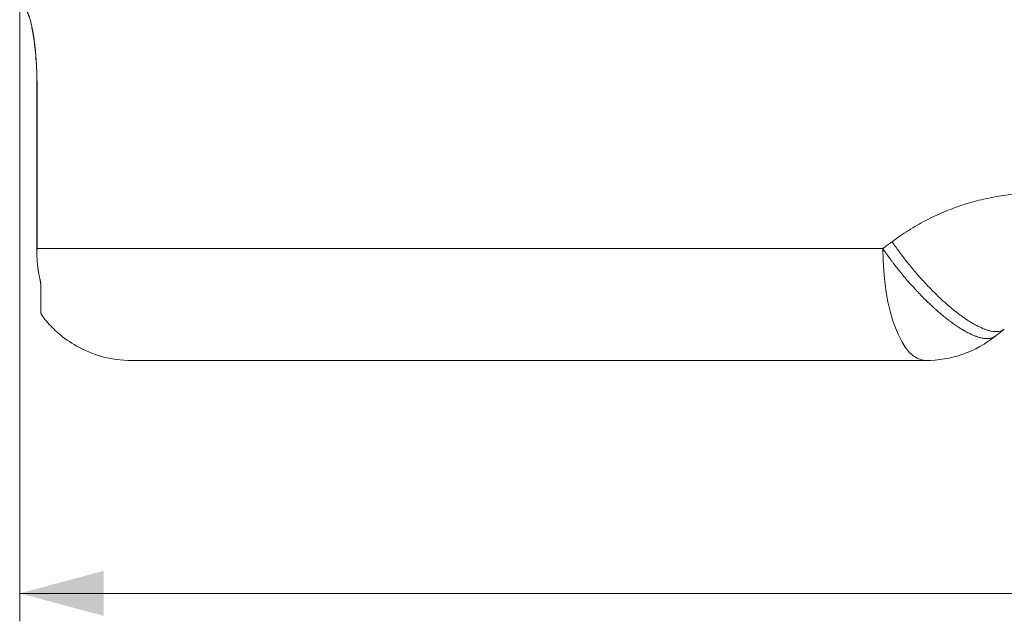
# Model space of a CAD drawing. Units: millimetres. Extents: x 0 to 594, y 0 to 420.
# Drawn here: x 154 to 189, y 244 to 266 of the extents above; entities that cross this region are included whole.
import ezdxf

# ---------------------------------------------------------------- set-up
doc = ezdxf.new("R2010")
doc.units = ezdxf.units.MM
doc.layers.add('1', color=7, linetype='Continuous', true_color=0xffffff)
doc.styles.add('Arial Unicode MS', font='Arial')
doc.dimstyles.get("Standard").update_dxf_attribs({"dimtxt": 0.18, "dimasz": 0.18, "dimexe": 0.18, "dimexo": 0.0625, "dimgap": 0.09, "dimtad": 0, "dimtih": 1, "dimtoh": 1, "dimdec": 4, "dimzin": 0, "dimdsep": 46, "dimtxsty": 'Standard', "dimcen": 0.09, "dimadec": 0, "dimazin": 0, "dimtfac": 1, "dimtdec": 4, "dimtofl": 0, "dimtmove": 0, "dimatfit": 3, "dimfxl": 1, "dimtolj": 1, "dimtzin": 0, "dimarcsym": 0})

# ---------------------------------------------------------------- blocks, each defined once
blk = doc.blocks.new('_U0')
at = {"layer": '1', "color": 1, "lineweight": 13}
for p, q in [((153.685, 275.746), (153.685, 244.175)), ((271.185, 275.746), (271.185, 244.175)), ((153.685, 245.175), (271.185, 245.175))]:
    blk.add_line(p, q, dxfattribs=at)
at = {"layer": '1', "color": 1, "lineweight": 18}
for points in [[(153.685, 245.175), (156.685, 245.979), (156.685, 244.371)], [(271.185, 245.175), (268.185, 244.371), (268.185, 245.979)]]:
    blk.add_solid(points, dxfattribs=at)
at = {"layer": '1', "color": 7, "linetype": 'Continuous', "lineweight": 13, "insert": (208.808, 245.798), "char_height": 2.5, "attachment_point": 7, "line_spacing_factor": 1.047437, "style": 'Arial Unicode MS'}
blk.add_mtext('\\fArial|b0|i0;\\W0.5108;2350', dxfattribs=at)

msp = doc.modelspace()

# ---------------------------------------------------------------- linework, layer by layer
at = {"layer": '1', "color": 3, "linetype": 'Continuous', "lineweight": 18}
for p, q in [((154.3006, 263.2428), (154.3006, 257.3054)), ((188.8396, 254.6163), (188.5309, 254.3693))]:
    msp.add_line(p, q, dxfattribs=at)
at = {"layer": '1', "color": 7, "linetype": 'Continuous', "lineweight": 13}
for p, q in [((154.3006, 263.2428), (154.305, 263.2428)), ((154.305, 263.2428), (154.305, 257.4928))]:
    msp.add_line(p, q, dxfattribs=at)
at = {"layer": '1', "color": 3, "linetype": 'Continuous', "lineweight": 18}
msp.add_arc((186.0322, 257.4928), 4, 270, 308.65981, dxfattribs=at)
msp.add_ellipse((154.4353, 265.0335), major_axis=(0.2473, 0.0365), ratio=0.6470906, start_param=2.917315, end_param=3.3174019, dxfattribs=at)
at = {"layer": '1', "color": 7, "linetype": 'Continuous', "lineweight": 13}
msp.add_ellipse((186.0322, 257.4928), major_axis=(0, -4), ratio=0.3824857, start_param=4.712389, end_param=6.2831853, dxfattribs=at)
at = {"layer": '1', "color": 3, "linetype": 'Continuous', "lineweight": 18}
for points, knots in [([(153.8927, 265.9928), (153.8929, 265.9928), (153.8933, 265.9928), (153.894, 265.9928), (153.8947, 265.9928), (153.8954, 265.9927), (153.8961, 265.9927), (153.8968, 265.9926), (153.8975, 265.9925), (153.8982, 265.9924), (153.8989, 265.9923), (153.8996, 265.9921), (153.9003, 265.992), (153.901, 265.9918), (153.9017, 265.9917), (153.9024, 265.9915), (153.9031, 265.9913), (153.9038, 265.9911), (153.9045, 265.9908), (153.9052, 265.9906), (153.9059, 265.9903), (153.9066, 265.9901), (153.9073, 265.9898), (153.908, 265.9895), (153.9087, 265.9892), (153.9094, 265.9889), (153.9101, 265.9885), (153.9108, 265.9882), (153.9115, 265.9878), (153.9123, 265.9874), (153.913, 265.987), (153.9137, 265.9866), (153.9144, 265.9862), (153.9151, 265.9858), (153.9158, 265.9853), (153.9165, 265.9849), (153.9173, 265.9844), (153.918, 265.9839), (153.9187, 265.9834), (153.9194, 265.9829), (153.9202, 265.9823), (153.9209, 265.9818), (153.9216, 265.9812), (153.9223, 265.9807), (153.9231, 265.9801), (153.9238, 265.9795), (153.9245, 265.9789), (153.9252, 265.9782), (153.926, 265.9776), (153.9267, 265.9769), (153.9274, 265.9763), (153.9282, 265.9756), (153.9289, 265.9749), (153.9296, 265.9742), (153.9304, 265.9735), (153.9311, 265.9727), (153.9319, 265.972), (153.9326, 265.9712), (153.9333, 265.9704), (153.9341, 265.9696), (153.9348, 265.9688), (153.9356, 265.968), (153.9363, 265.9672), (153.937, 265.9663), (153.9378, 265.9655), (153.9385, 265.9646), (153.9393, 265.9637), (153.94, 265.9628), (153.9408, 265.9619), (153.9415, 265.9609), (153.9423, 265.96), (153.943, 265.959), (153.9438, 265.9581), (153.9445, 265.9571), (153.9453, 265.9561), (153.9461, 265.9551), (153.9468, 265.954), (153.9476, 265.953), (153.9483, 265.9519), (153.9491, 265.9509), (153.9499, 265.9498), (153.9506, 265.9487), (153.9514, 265.9476), (153.9521, 265.9465), (153.9529, 265.9453), (153.9537, 265.9442), (153.9544, 265.943), (153.9552, 265.9418), (153.956, 265.9406), (153.9567, 265.9394), (153.9575, 265.9382), (153.9583, 265.937), (153.959, 265.9357), (153.9598, 265.9345), (153.9606, 265.9332), (153.9614, 265.9319), (153.9621, 265.9306), (153.9651, 265.9255), (153.9704, 265.9162), (153.9779, 265.9017), (153.9855, 265.8859), (153.9931, 265.8689), (154.0014, 265.8491), (154.0104, 265.8263), (154.0201, 265.7998), (154.0299, 265.7715), (154.0429, 265.7314), (154.0592, 265.677), (154.0786, 265.6047), (154.0979, 265.5256), (154.1138, 265.454), (154.1264, 265.3934), (154.1358, 265.3462), (154.1451, 265.2975), (154.1516, 265.2614), (154.1556, 265.2391), (154.157, 265.2313), (154.1583, 265.2234), (154.1597, 265.2156), (154.1611, 265.2076), (154.1624, 265.1997), (154.1638, 265.1917), (154.1652, 265.1836), (154.1665, 265.1756), (154.1679, 265.1675), (154.1692, 265.1594), (154.1706, 265.1512), (154.1719, 265.143), (154.1732, 265.1348), (154.1746, 265.1265), (154.1759, 265.1182), (154.1772, 265.1099), (154.1785, 265.1015), (154.1798, 265.0931), (154.1812, 265.0847), (154.1825, 265.0763), (154.1838, 265.0678), (154.1851, 265.0592), (154.1864, 265.0507), (154.1877, 265.0421), (154.1885, 265.0363), (154.1889, 265.0335)], [0, 0, 0, 0, 0.0026128, 0.0052252, 0.0078369, 0.0104482, 0.013059, 0.0156693, 0.018279, 0.0208884, 0.0234973, 0.0261057, 0.0287137, 0.0313213, 0.0339285, 0.0365353, 0.0391417, 0.0417478, 0.0443535, 0.0469588, 0.0495638, 0.0521686, 0.054773, 0.0573771, 0.0599809, 0.0625845, 0.0651878, 0.0677909, 0.0703937, 0.0729964, 0.0755988, 0.078201, 0.0808031, 0.083405, 0.0860067, 0.0886083, 0.0912098, 0.0938111, 0.0964124, 0.0990135, 0.1016146, 0.1042156, 0.1068165, 0.1094174, 0.1120183, 0.1146192, 0.11722, 0.1198209, 0.1224218, 0.1250227, 0.1276237, 0.1302247, 0.1328258, 0.135427, 0.1380283, 0.1406297, 0.1432312, 0.1458328, 0.1484346, 0.1510365, 0.1536387, 0.156241, 0.1588435, 0.1614462, 0.1640491, 0.1666522, 0.1692556, 0.1718593, 0.1744632, 0.1770675, 0.179672, 0.1822768, 0.1848819, 0.1874874, 0.1900932, 0.1926994, 0.195306, 0.1979129, 0.2005202, 0.203128, 0.2057361, 0.2083447, 0.2109538, 0.2135633, 0.2161732, 0.2187837, 0.2213946, 0.2240061, 0.226618, 0.2292305, 0.2318436, 0.2344572, 0.2370714, 0.2396861, 0.2423015, 0.2449174, 0.247534, 0.2501512, 0.2751926, 0.3002239, 0.3252558, 0.350299, 0.3753644, 0.4067567, 0.4381365, 0.4695246, 0.5009419, 0.5633309, 0.6255711, 0.6878252, 0.7502572, 0.7816229, 0.8129727, 0.8443275, 0.8757084, 0.8804919, 0.8852747, 0.8900566, 0.8948378, 0.8996184, 0.9043985, 0.9091781, 0.9139572, 0.9187361, 0.9235147, 0.9282931, 0.9330714, 0.9378497, 0.942628, 0.9474065, 0.9521852, 0.9569642, 0.9617435, 0.9665232, 0.9713035, 0.9760843, 0.9808658, 0.9856481, 0.9904311, 0.9952151, 1, 1, 1, 1]), ([(154.0773, 265.5998), (154.0855, 265.5642), (154.1068, 265.4691), (154.1465, 265.2694), (154.1751, 265.0895), (154.1904, 264.9853)], [0, 0, 0, 0, 0.2689766, 0.6167676, 1, 1, 1, 1]), ([(154.1959, 264.9696), (154.2126, 264.8523), (154.2424, 264.602), (154.2767, 264.1746), (154.2979, 263.7156), (154.3026, 263.4026), (154.3027, 263.2428)], [0, 0, 0, 0, 0.2479833, 0.498316, 0.748365, 1, 1, 1, 1]), ([(184.8307, 257.7398), (185.0224, 257.8838), (185.2184, 258.0185), (185.6192, 258.2703), (185.8238, 258.3874), (186.2415, 258.6043), (186.4546, 258.7043), (186.8892, 258.8872), (187.1107, 258.9701), (187.4494, 259.0816), (187.5635, 259.1166), (187.792, 259.1818), (187.9067, 259.2121), (188.2521, 259.2958), (188.484, 259.3424), (188.9512, 259.4172), (189.1865, 259.4454), (189.6604, 259.4832), (189.8991, 259.4928), (190.1395, 259.4928)], [0, 0, 0, 0, 0.125, 0.125, 0.25, 0.25, 0.375, 0.375, 0.5, 0.5, 0.5625, 0.5625, 0.625, 0.625, 0.75, 0.75, 0.875, 0.875, 1, 1, 1, 1]), ([(154.305, 257.4928), (154.3049, 257.4904), (154.3047, 257.4855), (154.3043, 257.478), (154.304, 257.47), (154.3037, 257.4617), (154.3033, 257.4529), (154.303, 257.4437), (154.3027, 257.4341), (154.3024, 257.4241), (154.3021, 257.4137), (154.3018, 257.4029), (154.3015, 257.3917), (154.3011, 257.3714), (154.3007, 257.3445), (154.3005, 257.3131), (154.3006, 257.2882), (154.3008, 257.2525), (154.3017, 257.2055), (154.3036, 257.1468), (154.3062, 257.0932), (154.3096, 257.0392), (154.3138, 256.9839), (154.3191, 256.9264), (154.325, 256.8716), (154.3299, 256.8316), (154.3333, 256.8055), (154.3351, 256.7923), (154.337, 256.7791), (154.3388, 256.7661), (154.3407, 256.7532), (154.3426, 256.7404), (154.3446, 256.7277), (154.3466, 256.7151), (154.3486, 256.7026), (154.3507, 256.6902), (154.3527, 256.678), (154.3548, 256.6658), (154.357, 256.6537), (154.3591, 256.6417), (154.3613, 256.6299), (154.3635, 256.6181), (154.3657, 256.6065), (154.3672, 256.5987), (154.3679, 256.5949)], [0, 0, 0, 0, 0.0079465, 0.0163407, 0.0251834, 0.0344757, 0.0442186, 0.0544133, 0.0650609, 0.0761626, 0.0877197, 0.0997334, 0.1122052, 0.1251364, 0.167181, 0.2020598, 0.2297091, 0.2500788, 0.3210317, 0.386352, 0.4459444, 0.4997237, 0.5667191, 0.6307508, 0.6917719, 0.7497388, 0.7645935, 0.779338, 0.7939722, 0.8084955, 0.8229077, 0.8372084, 0.8513972, 0.8654739, 0.879438, 0.8932893, 0.9070274, 0.920652, 0.9341629, 0.9475596, 0.960842, 0.9740097, 0.9870625, 1, 1, 1, 1]), ([(154.3679, 256.5949), (154.3711, 256.5787), (154.3743, 256.5626), (154.3808, 256.5307), (154.3841, 256.5148), (154.3906, 256.4832), (154.3939, 256.4675), (154.4005, 256.4364), (154.4038, 256.421), (154.4086, 256.3981), (154.4103, 256.3906), (154.4126, 256.3792), (154.4134, 256.3755), (154.415, 256.368), (154.4158, 256.3643), (154.4181, 256.3532), (154.4196, 256.3459), (154.4225, 256.3315), (154.4239, 256.3244), (154.4259, 256.3139), (154.4266, 256.3105), (154.4278, 256.3037), (154.4284, 256.3003), (154.4302, 256.2904), (154.4313, 256.284), (154.4326, 256.2749), (154.4331, 256.272), (154.4338, 256.2663), (154.4341, 256.2635), (154.4346, 256.2595), (154.4347, 256.2582), (154.4349, 256.2557), (154.435, 256.2545), (154.4352, 256.2509), (154.4353, 256.2487), (154.4353, 256.2466)], [0, 0, 0, 0, 0.125, 0.125, 0.25, 0.25, 0.375, 0.375, 0.5, 0.5, 0.5625, 0.5625, 0.59375, 0.59375, 0.625, 0.625, 0.6875, 0.6875, 0.75, 0.75, 0.78125, 0.78125, 0.8125, 0.8125, 0.875, 0.875, 0.90625, 0.90625, 0.9375, 0.9375, 0.953125, 0.953125, 0.96875, 0.96875, 1, 1, 1, 1]), ([(154.4353, 256.2466), (154.4353, 256.2149), (154.4353, 256.1847), (154.4353, 256.1267), (154.4353, 256.0991), (154.4353, 256.0459), (154.4353, 256.0204), (154.4353, 255.9713), (154.4353, 255.9477), (154.4353, 255.9022), (154.4353, 255.8804), (154.4353, 255.8382), (154.4353, 255.8178), (154.4353, 255.7786), (154.4353, 255.7596), (154.4353, 255.723), (154.4353, 255.7054), (154.4353, 255.6712), (154.4353, 255.6547), (154.4353, 255.6229), (154.4353, 255.6075), (154.4353, 255.5629), (154.4353, 255.5352), (154.4353, 255.5029), (154.4353, 255.4965), (154.4353, 255.4872), (154.4353, 255.4841), (154.4353, 255.4779), (154.4353, 255.4627), (154.4353, 255.4483), (154.4353, 255.4148), (154.4353, 255.3942), (154.4353, 255.356), (154.4353, 255.3385), (154.4353, 255.3062), (154.4353, 255.2914), (154.4353, 255.2645), (154.4353, 255.2523), (154.4353, 255.2303), (154.4353, 255.2205), (154.4353, 255.2033), (154.4353, 255.1958), (154.4353, 255.1831), (154.4353, 255.1778), (154.4353, 255.1694), (154.4353, 255.1631), (154.4353, 255.161), (154.4353, 255.161)], [0, 0, 0, 0, 0.0312774, 0.0312774, 0.0625547, 0.0625547, 0.0938321, 0.0938321, 0.1251095, 0.1251095, 0.1563868, 0.1563868, 0.1876642, 0.1876642, 0.2189416, 0.2189416, 0.2502189, 0.2502189, 0.2814963, 0.2814963, 0.3127737, 0.3127737, 0.3753284, 0.3753284, 0.3909671, 0.3909671, 0.3987864, 0.3987864, 0.4066058, 0.4378831, 0.4378831, 0.5004379, 0.5004379, 0.5629926, 0.5629926, 0.6255474, 0.6255474, 0.6881021, 0.6881021, 0.7506568, 0.7506568, 0.8132116, 0.8132116, 0.8757663, 0.8757663, 0.938321, 1, 1, 1, 1]), ([(154.4354, 255.1698), (154.5005, 255.0747), (154.6897, 254.8244), (155.1026, 254.413), (155.7482, 253.9551), (156.6389, 253.5864), (157.3138, 253.4945), (157.6853, 253.4928)], [0, 0, 0, 0, 0.0907269, 0.2484342, 0.4584564, 0.7136495, 1, 1, 1, 1]), ([(186.0322, 253.4928), (185.0935, 253.4928), (184.1657, 253.4928), (182.3326, 253.4928), (181.4273, 253.4928), (180.3104, 253.4928), (180.0877, 253.4928), (179.6439, 253.4928), (179.4226, 253.4928), (178.7621, 253.4928), (178.3261, 253.4928), (177.0313, 253.4928), (176.1855, 253.4928), (174.5302, 253.4928), (173.7206, 253.4928), (172.1392, 253.4928), (171.3673, 253.4928), (169.8638, 253.4928), (169.132, 253.4928), (168.0667, 253.4928), (167.7169, 253.4928), (167.2008, 253.4928), (167.0302, 253.4928), (166.6918, 253.4928), (166.5245, 253.4928), (165.6978, 253.4928), (165.0672, 253.4928), (163.8703, 253.4928), (163.304, 253.4928), (162.2393, 253.4928), (161.7408, 253.4928), (161.1635, 253.4928), (161.0503, 253.4928), (160.884, 253.4928), (160.8292, 253.4928), (160.7208, 253.4928), (160.6673, 253.4928), (160.4032, 253.4928), (160.2029, 253.4928), (159.6347, 253.4928), (159.2999, 253.4928), (158.7205, 253.4928), (158.476, 253.4928), (158.18, 253.4928), (158.0931, 253.4928), (157.981, 253.4928), (157.9467, 253.4928), (157.8842, 253.4928), (157.8562, 253.4928), (157.7321, 253.4928), (157.6839, 253.4928), (157.6853, 253.4928)], [0, 0, 0, 0, 0.0625, 0.0625, 0.125, 0.125, 0.140625, 0.140625, 0.15625, 0.15625, 0.1875, 0.1875, 0.25, 0.25, 0.3125, 0.3125, 0.375, 0.375, 0.4375, 0.4375, 0.46875, 0.46875, 0.484375, 0.484375, 0.5, 0.5, 0.5625, 0.5625, 0.625, 0.625, 0.6875, 0.6875, 0.703125, 0.703125, 0.7109375, 0.7109375, 0.71875, 0.71875, 0.75, 0.75, 0.8125, 0.8125, 0.875, 0.875, 0.90625, 0.90625, 0.921875, 0.921875, 0.9375, 0.9375, 1, 1, 1, 1])]:
    msp.add_open_spline(points, degree=3, knots=knots, dxfattribs=at)
at = {"layer": '1', "color": 7, "linetype": 'Continuous', "lineweight": 13}
for points, knots in [([(154.1889, 265.0335), (154.1891, 265.032), (154.1896, 265.0292), (154.1902, 265.0249), (154.1908, 265.0207), (154.1915, 265.0164), (154.1921, 265.0121), (154.1927, 265.0078), (154.1933, 265.0035), (154.194, 264.9992), (154.1946, 264.9949), (154.1952, 264.9905), (154.1958, 264.9862), (154.1964, 264.9818), (154.197, 264.9775), (154.1977, 264.9731), (154.1983, 264.9687), (154.1989, 264.9644), (154.1995, 264.96), (154.2001, 264.9556), (154.2007, 264.9512), (154.2013, 264.9467), (154.2019, 264.9423), (154.2025, 264.9379), (154.2031, 264.9334), (154.2037, 264.929), (154.2043, 264.9245), (154.2049, 264.92), (154.2055, 264.9156), (154.2061, 264.9111), (154.2067, 264.9066), (154.2073, 264.9021), (154.2079, 264.8975), (154.2085, 264.893), (154.2091, 264.8885), (154.2097, 264.8839), (154.2103, 264.8794), (154.2109, 264.8748), (154.2114, 264.8703), (154.212, 264.8657), (154.2126, 264.8611), (154.2132, 264.8565), (154.2138, 264.8519), (154.2143, 264.8473), (154.2149, 264.8427), (154.2155, 264.8381), (154.2161, 264.8334), (154.2166, 264.8288), (154.2172, 264.8241), (154.2178, 264.8194), (154.2183, 264.8148), (154.2189, 264.8101), (154.2195, 264.8054), (154.22, 264.8007), (154.2206, 264.796), (154.2212, 264.7913), (154.2217, 264.7866), (154.2223, 264.7818), (154.2228, 264.7771), (154.2234, 264.7723), (154.2239, 264.7676), (154.2245, 264.7628), (154.225, 264.758), (154.2256, 264.7532), (154.2261, 264.7484), (154.2267, 264.7436), (154.2272, 264.7388), (154.2278, 264.734), (154.2283, 264.7292), (154.2289, 264.7243), (154.2294, 264.7195), (154.2299, 264.7146), (154.2305, 264.7098), (154.231, 264.7049), (154.2315, 264.7), (154.2321, 264.6951), (154.2326, 264.6902), (154.2331, 264.6853), (154.2337, 264.6804), (154.2342, 264.6755), (154.2347, 264.6705), (154.2352, 264.6656), (154.2358, 264.6606), (154.2363, 264.6557), (154.2368, 264.6507), (154.2373, 264.6457), (154.2391, 264.6285), (154.2421, 264.5989), (154.2462, 264.5565), (154.2502, 264.5136), (154.2541, 264.4701), (154.2582, 264.4226), (154.2624, 264.3708), (154.2667, 264.3146), (154.2708, 264.2578), (154.2747, 264.2006), (154.2783, 264.143), (154.2817, 264.0851), (154.2849, 264.0265), (154.2879, 263.9676), (154.2906, 263.9084), (154.2931, 263.849), (154.2954, 263.7891), (154.2969, 263.7425), (154.298, 263.7096), (154.2985, 263.6904), (154.2991, 263.6711), (154.2995, 263.6544), (154.2999, 263.6403), (154.3002, 263.6287), (154.3005, 263.6171), (154.3008, 263.6054), (154.301, 263.5938), (154.3013, 263.5822), (154.3016, 263.5706), (154.3018, 263.5589), (154.302, 263.5473), (154.3023, 263.5357), (154.3025, 263.524), (154.3027, 263.5124), (154.3029, 263.5007), (154.3031, 263.489), (154.3033, 263.4774), (154.3034, 263.4657), (154.3036, 263.454), (154.3037, 263.4423), (154.3039, 263.4306), (154.304, 263.4189), (154.3042, 263.4072), (154.3043, 263.3955), (154.3044, 263.3838), (154.3045, 263.3721), (154.3046, 263.3604), (154.3047, 263.3486), (154.3047, 263.3369), (154.3048, 263.3252), (154.3049, 263.3134), (154.3049, 263.3017), (154.3049, 263.2899), (154.305, 263.2781), (154.305, 263.2664), (154.305, 263.2546), (154.305, 263.2468), (154.305, 263.2428)], [0, 0, 0, 0, 0.0029034, 0.005807, 0.0087106, 0.0116145, 0.0145185, 0.0174228, 0.0203272, 0.0232319, 0.0261368, 0.029042, 0.0319474, 0.0348531, 0.0377591, 0.0406655, 0.0435721, 0.0464791, 0.0493865, 0.0522942, 0.0552023, 0.0581108, 0.0610197, 0.063929, 0.0668388, 0.0697491, 0.0726598, 0.075571, 0.0784827, 0.0813949, 0.0843077, 0.087221, 0.0901348, 0.0930493, 0.0959643, 0.0988799, 0.1017962, 0.104713, 0.1076306, 0.1105487, 0.1134676, 0.1163872, 0.1193074, 0.1222284, 0.1251501, 0.1280726, 0.1309958, 0.1339198, 0.1368446, 0.1397702, 0.1426966, 0.1456239, 0.148552, 0.151481, 0.1544108, 0.1573416, 0.1602733, 0.1632058, 0.1661394, 0.1690739, 0.1720093, 0.1749457, 0.1778831, 0.1808216, 0.183761, 0.1867015, 0.1896431, 0.1925857, 0.1955294, 0.1984742, 0.2014201, 0.2043672, 0.2073153, 0.2102647, 0.2132152, 0.2161669, 0.2191197, 0.2220738, 0.2250292, 0.2279857, 0.2309435, 0.2339026, 0.236863, 0.2398246, 0.2427876, 0.2457519, 0.2487176, 0.2734796, 0.2982865, 0.3231466, 0.3480683, 0.3730597, 0.4042935, 0.4356022, 0.467002, 0.4985085, 0.5296369, 0.5608719, 0.5922287, 0.6237221, 0.6549328, 0.6862363, 0.7176474, 0.7491806, 0.7591631, 0.7691516, 0.7791465, 0.7891483, 0.7951644, 0.80118, 0.807195, 0.8132096, 0.8192239, 0.825238, 0.831252, 0.837266, 0.8432801, 0.8492944, 0.8553089, 0.8613239, 0.8673393, 0.8733553, 0.879372, 0.8853895, 0.8914078, 0.8974271, 0.9034475, 0.9094691, 0.9154919, 0.9215161, 0.9275418, 0.933569, 0.9395979, 0.9456286, 0.9516611, 0.9576956, 0.9637321, 0.9697708, 0.9758118, 0.9818551, 0.9879008, 0.9939491, 1, 1, 1, 1]), ([(188.8397, 254.6163), (188.8162, 254.5975), (188.7908, 254.5819), (188.7366, 254.5565), (188.7078, 254.5468), (188.6474, 254.5327), (188.6158, 254.5284), (188.5502, 254.5248), (188.5162, 254.5254), (188.4465, 254.5312), (188.4106, 254.5364), (188.3376, 254.5506), (188.3003, 254.5598), (188.2248, 254.5816), (188.1866, 254.5943), (188.1095, 254.6227), (188.0706, 254.6384), (187.9926, 254.6725), (187.9535, 254.6908), (187.8753, 254.7297), (187.8362, 254.7502), (187.7584, 254.7931), (187.7197, 254.8154), (187.6429, 254.8613), (187.6048, 254.885), (187.5293, 254.9334), (187.4921, 254.9581), (187.4185, 255.0081), (187.3823, 255.0335), (187.311, 255.0845), (187.2759, 255.1102), (187.2244, 255.1488), (187.2074, 255.1617), (187.1822, 255.181), (187.1696, 255.1907), (187.1551, 255.2019), (187.1478, 255.2075), (187.1442, 255.2103), (187.1424, 255.2117), (187.1415, 255.2124), (187.1411, 255.2128), (187.1408, 255.213), (187.1407, 255.213), (187.1407, 255.2131), (187.1406, 255.2131), (187.1406, 255.2131), (187.1406, 255.2131), (187.1406, 255.2131), (187.1406, 255.2131), (187.091, 255.2518), (186.991, 255.3319), (186.8394, 255.4596), (186.6867, 255.5945), (186.5336, 255.736), (186.3804, 255.8835), (186.2277, 256.0364), (186.076, 256.1942), (185.9258, 256.3564), (185.7775, 256.5223), (185.6316, 256.6913), (185.4886, 256.863), (185.3488, 257.0366), (185.2127, 257.2117), (185.0806, 257.3876), (184.9529, 257.5639), (184.8709, 257.6812), (184.8307, 257.7398)], [0, 0, 0, 0, 0.03125, 0.03125, 0.0625, 0.0625, 0.09375, 0.09375, 0.125, 0.125, 0.15625, 0.15625, 0.1875, 0.1875, 0.21875, 0.21875, 0.25, 0.25, 0.28125, 0.28125, 0.3125, 0.3125, 0.34375, 0.34375, 0.375, 0.375, 0.40625, 0.40625, 0.4375, 0.4375, 0.46875, 0.46875, 0.484375, 0.484375, 0.4921875, 0.4960938, 0.4980469, 0.4990234, 0.4995117, 0.4997559, 0.4998779, 0.499939, 0.4999695, 0.4999847, 0.4999924, 0.4999962, 0.4999981, 0.4999981, 0.5, 0.5, 0.53125, 0.5625, 0.59375, 0.625, 0.65625, 0.6875, 0.71875, 0.75, 0.78125, 0.8125, 0.84375, 0.875, 0.90625, 0.9375, 0.96875, 1, 1, 1, 1]), ([(188.531, 254.3694), (188.5217, 254.3619), (188.512, 254.3549), (188.4922, 254.3419), (188.482, 254.3358), (188.461, 254.3247), (188.4502, 254.3195), (188.4281, 254.3101), (188.4168, 254.3059), (188.3936, 254.2982), (188.3817, 254.2948), (188.3573, 254.2889), (188.3448, 254.2863), (188.3192, 254.2821), (188.3061, 254.2804), (188.286, 254.2785), (188.2758, 254.2777), (188.2637, 254.277), (188.2576, 254.2767), (188.2545, 254.2766), (188.2529, 254.2766), (188.2523, 254.2766), (188.2518, 254.2765), (188.2516, 254.2765), (188.2372, 254.2761), (188.2228, 254.2761), (188.1934, 254.2768), (188.1784, 254.2777), (188.148, 254.2801), (188.1171, 254.2834), (188.0691, 254.291), (188.036, 254.2977), (188.0023, 254.3054), (187.9851, 254.3096), (187.9501, 254.319), (187.9323, 254.3242), (187.905, 254.3326), (187.8912, 254.337), (187.8749, 254.3424), (187.8667, 254.3452), (187.8626, 254.3466), (187.8605, 254.3473), (187.8595, 254.3477), (187.859, 254.3478), (187.8587, 254.3479), (187.8586, 254.348), (187.8585, 254.348), (187.8585, 254.348), (187.8585, 254.348), (187.8227, 254.3604), (187.7858, 254.3743), (187.7099, 254.4057), (187.6707, 254.423), (187.59, 254.4614), (187.5483, 254.4824), (187.4838, 254.5168), (187.462, 254.5288), (187.4287, 254.5475), (187.4119, 254.557), (187.3921, 254.5685), (187.3822, 254.5743), (187.3772, 254.5772), (187.3747, 254.5787), (187.3734, 254.5794), (187.3728, 254.5798), (187.3725, 254.58), (187.3723, 254.5801), (187.3723, 254.5801), (187.3722, 254.5801), (187.3722, 254.5802), (187.3722, 254.5802), (187.3311, 254.6044), (187.2888, 254.6303), (187.2017, 254.6858), (187.1568, 254.7155), (187.0644, 254.7786), (187.0169, 254.8122), (186.9436, 254.8656), (186.9188, 254.884), (186.8812, 254.9123), (186.8623, 254.9267), (186.8399, 254.9438), (186.8287, 254.9524), (186.8231, 254.9568), (186.8203, 254.9589), (186.8189, 254.96), (186.8182, 254.9606), (186.8178, 254.9608), (186.8177, 254.961), (186.8176, 254.9611), (186.8175, 254.9611), (186.8175, 254.9611), (186.8175, 254.9611), (186.7729, 254.9957), (186.7271, 255.0321), (186.6329, 255.1089), (186.5846, 255.1492), (186.4853, 255.234), (186.4345, 255.2785), (186.3564, 255.3484), (186.33, 255.3722), (186.2901, 255.4088), (186.27, 255.4273), (186.2464, 255.4492), (186.2345, 255.4603), (186.2286, 255.4658), (186.2256, 255.4686), (186.2241, 255.47), (186.2234, 255.4707), (186.223, 255.4711), (186.2228, 255.4712), (186.2227, 255.4713), (186.2227, 255.4714), (186.2227, 255.4714), (186.2227, 255.4714), (186.2227, 255.4714), (186.1769, 255.5143), (186.1299, 255.5592), (186.0336, 255.653), (185.9842, 255.7019), (185.8832, 255.8041), (185.8316, 255.8572), (185.7526, 255.9402), (185.726, 255.9684), (185.6858, 256.0115), (185.6656, 256.0333), (185.6419, 256.059), (185.63, 256.0719), (185.6241, 256.0784), (185.6211, 256.0817), (185.6196, 256.0833), (185.6188, 256.0841), (185.6185, 256.0846), (185.6183, 256.0848), (185.6182, 256.0849), (185.6181, 256.0849), (185.6181, 256.0849), (185.6181, 256.0849), (185.6181, 256.085), (185.5745, 256.1326), (185.5296, 256.1826), (185.437, 256.2872), (185.3894, 256.3419), (185.2918, 256.4561), (185.2417, 256.5156), (185.1652, 256.6085), (185.1394, 256.64), (185.1004, 256.6883), (185.0808, 256.7126), (185.0578, 256.7414), (185.0462, 256.7559), (185.0405, 256.7632), (185.0376, 256.7668), (185.0361, 256.7686), (185.0354, 256.7695), (185.0351, 256.77), (185.0349, 256.7702), (185.0348, 256.7703), (185.0347, 256.7704), (185.0347, 256.7704), (185.0347, 256.7704), (185.0347, 256.7704), (185.0347, 256.7704), (185.0192, 256.79), (185.0027, 256.8109), (184.9681, 256.8553), (184.9498, 256.8788), (184.9116, 256.9284), (184.8917, 256.9546), (184.85, 257.0095), (184.8284, 257.0382), (184.7835, 257.0984), (184.7602, 257.1299), (184.7122, 257.1953), (184.6875, 257.2294), (184.6367, 257.3002), (184.6106, 257.3369), (184.5572, 257.4129), (184.53, 257.4522), (184.5022, 257.4928)], [0, 0, 0, 0, 0.015625, 0.015625, 0.03125, 0.03125, 0.046875, 0.046875, 0.0625, 0.0625, 0.078125, 0.078125, 0.09375, 0.09375, 0.109375, 0.109375, 0.1171875, 0.1210938, 0.1230469, 0.1240234, 0.1245117, 0.1247559, 0.1247559, 0.125, 0.125, 0.140625, 0.140625, 0.15625, 0.15625, 0.171875, 0.1875, 0.203125, 0.203125, 0.21875, 0.21875, 0.234375, 0.234375, 0.2421875, 0.2460938, 0.2480469, 0.2490234, 0.2495117, 0.2497559, 0.2498779, 0.249939, 0.2499695, 0.2499847, 0.2499847, 0.25, 0.25, 0.28125, 0.28125, 0.3125, 0.3125, 0.34375, 0.34375, 0.359375, 0.359375, 0.3671875, 0.3710938, 0.3730469, 0.3740234, 0.3745117, 0.3747559, 0.3748779, 0.374939, 0.3749695, 0.3749847, 0.3749924, 0.3749924, 0.375, 0.375, 0.40625, 0.40625, 0.4375, 0.4375, 0.46875, 0.46875, 0.484375, 0.484375, 0.4921875, 0.4960938, 0.4980469, 0.4990234, 0.4995117, 0.4997559, 0.4998779, 0.499939, 0.4999695, 0.4999847, 0.4999924, 0.4999924, 0.5, 0.5, 0.53125, 0.53125, 0.5625, 0.5625, 0.59375, 0.59375, 0.609375, 0.609375, 0.6171875, 0.6210938, 0.6230469, 0.6240234, 0.6245117, 0.6247559, 0.6248779, 0.624939, 0.6249695, 0.6249847, 0.6249924, 0.6249962, 0.6249962, 0.625, 0.625, 0.65625, 0.65625, 0.6875, 0.6875, 0.71875, 0.71875, 0.734375, 0.734375, 0.7421875, 0.7460938, 0.7480469, 0.7490234, 0.7495117, 0.7497559, 0.7498779, 0.749939, 0.7499695, 0.7499847, 0.7499924, 0.7499962, 0.7499962, 0.75, 0.75, 0.78125, 0.78125, 0.8125, 0.8125, 0.84375, 0.84375, 0.859375, 0.859375, 0.8671875, 0.8710938, 0.8730469, 0.8740234, 0.8745117, 0.8747559, 0.8748779, 0.874939, 0.8749695, 0.8749847, 0.8749924, 0.8749962, 0.8749981, 0.8749981, 0.875, 0.875, 0.890625, 0.890625, 0.90625, 0.90625, 0.921875, 0.921875, 0.9375, 0.9375, 0.953125, 0.953125, 0.96875, 0.96875, 0.984375, 0.984375, 1, 1, 1, 1])]:
    msp.add_open_spline(points, degree=3, knots=knots, dxfattribs=at)
msp.add_open_spline([(184.5022, 257.4928), (184.6115, 257.5751), (184.721, 257.6575), (184.8307, 257.7398)], degree=3, dxfattribs=at)
msp.add_rational_spline([(154.305, 257.4928), (156.7919, 257.4928), (166.4536, 257.4928), (184.5022, 257.4928)], [0.873467844232, 0.697356718668, 0.583530329982, 0.531988678175], degree=3, dxfattribs=at)

# ---------------------------------------------------------------- dimensions: what is measured, and where the dimension line sits
dim = msp.add_linear_dim(base=(271.1853, 245.1751), p1=(153.6853, 279.9928), p2=(271.1853, 279.9928), dimstyle='Standard', override={"dimtxt": 2.5, "dimasz": 3, "dimexe": 1, "dimexo": 0, "dimgap": 1.25, "dimtad": 1, "dimtih": 1, "dimtoh": 0, "dimdec": 0, "dimlfac": 20, "dimzin": 8, "dimdsep": 46, "dimlunit": 2, "dimtxsty": 'Arial Unicode MS', "dimsah": 1, "dimse1": 0, "dimse2": 0, "dimsd1": 0, "dimsd2": 0, "dimclrd": 1, "dimclre": 1, "dimclrt": 7, "dimtol": 0, "dimtm": -0.1, "dimtfac": 0.7, "dimtdec": 2, "dimtofl": 1, "dimtmove": 0, "dimtzin": 8, "dimlwd": 13, "dimlwe": 13}, dxfattribs=at)
dim.commit()
dim.dimension.update_dxf_attribs({"geometry": '_U0', "text_midpoint": (212.4353, 245.1751), "dimtype": 160})

doc.saveas('drawing.dxf')
